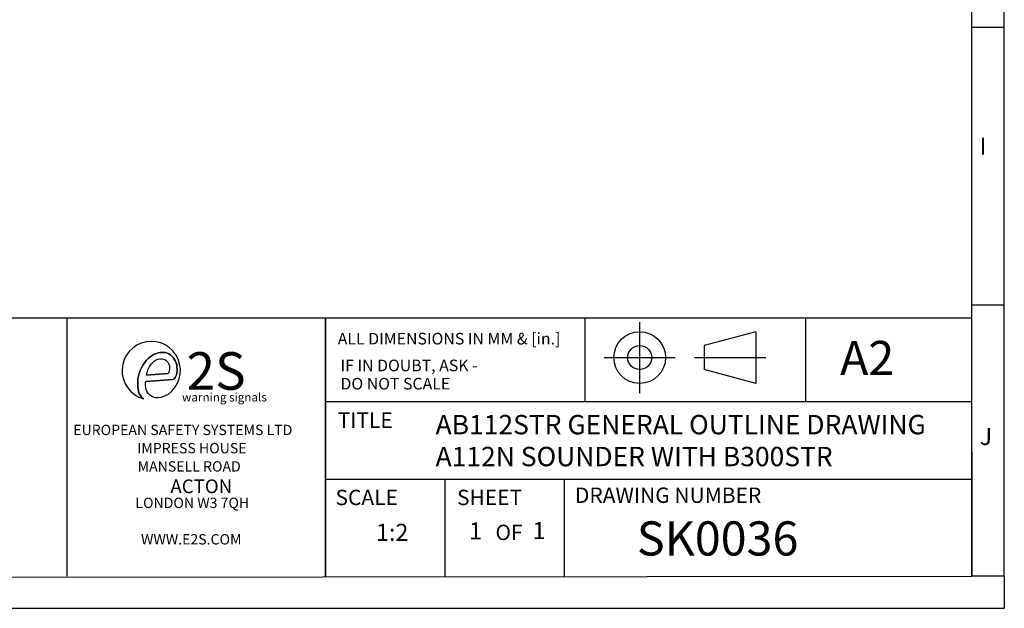
# Model space of a CAD drawing. Units: millimetres. Extents: x 5 to 589, y 5 to 415.
# Drawn here: x 437 to 589, y 5 to 96 of the extents above; entities that cross this region are included whole.
import ezdxf

# ---------------------------------------------------------------- set-up
doc = ezdxf.new("R2010")
doc.units = ezdxf.units.MM
for name, color, linetype in [('BORDER', 179, 'Continuous'), ('SLD-0', 179, 'Continuous'), ('TEXT', 4, 'Continuous')]:
    doc.layers.add(name, color=color, linetype=linetype)
doc.styles.get("Standard").update_dxf_attribs({"font": 'arial.ttf'})

msp = doc.modelspace()

# ---------------------------------------------------------------- linework, layer by layer
at = {"layer": 'BORDER', "color": 7}
for p, q in [((584, 9.998), (584, 415.001)), ((589.042, 9.998), (589, 415.001)), ((584, 95.001), (589, 95.001)), ((584, 51.999), (589, 51.999)), ((444, 9.999), (444, 49.999)), ((444, 9.999), (444, 49.999)), ((484, 9.999), (484, 49.999)), ((524.183, 36.999), (524.183, 49.999)), ((532.615, 38.319), (532.615, 49.319)), ((558.317, 36.999), (558.317, 49.999)), ((550.615, 47.819), (542.615, 45.675)), ((550.615, 47.819), (550.615, 39.819)), ((542.615, 45.675), (542.615, 41.962)), ((527.115, 43.819), (538.115, 43.819)), ((541.115, 43.819), (552.115, 43.819)), ((550.615, 39.819), (542.615, 41.962)), ((484, 36.999), (584, 36.999)), ((584, 29.204), (584, 9.998)), ((484, 24.999), (584, 24.999)), ((484, 24.999), (522.31, 24.999)), ((521, 9.999), (521, 24.999)), ((184, 9.539), (584, 9.998)), ((589.042, 9.998), (584, 9.998)), ((589.042, 9.998), (589.042, 4.999)), ((4.999, 4.999), (589.042, 4.999))]:
    msp.add_line(p, q, dxfattribs=at)
for radius in [4, 1.856]:
    msp.add_circle((532.615, 43.819), radius, dxfattribs=at)
at = {"layer": 'SLD-0', "color": 7}
for p, q in [((364, 49.999), (584, 49.999)), ((484, 49.999), (484, 9.999)), ((457.479, 44.344), (457.153, 44.164)), ((457.831, 44.474), (457.479, 44.344)), ((458.104, 44.551), (457.831, 44.474)), ((458.383, 44.587), (458.104, 44.551)), ((458.667, 44.596), (458.383, 44.587)), ((458.949, 44.61), (458.667, 44.596)), ((459.233, 44.59), (458.949, 44.61)), ((459.504, 44.512), (459.233, 44.59)), ((459.755, 44.38), (459.504, 44.512)), ((459.995, 44.226), (459.755, 44.38)), ((460.214, 44.048), (459.995, 44.226)), ((455.74, 42.668), (455.515, 42.249)), ((456.01, 43.059), (455.74, 42.668)), ((456.315, 43.424), (456.01, 43.059)), ((456.569, 43.698), (456.315, 43.424)), ((456.85, 43.944), (456.569, 43.698)), ((456.767, 42.451), (457.047, 42.838)), ((457.153, 44.164), (456.85, 43.944)), ((457.047, 42.838), (457.257, 43.077)), ((457.257, 43.077), (457.497, 43.284)), ((457.497, 43.284), (457.77, 43.45)), ((457.77, 43.45), (458.067, 43.568)), ((458.067, 43.568), (458.379, 43.608)), ((458.379, 43.608), (458.7, 43.609)), ((458.7, 43.609), (458.911, 43.595)), ((458.911, 43.595), (459.108, 43.522)), ((459.108, 43.522), (459.293, 43.413)), ((459.293, 43.413), (459.456, 43.28)), ((459.456, 43.28), (459.586, 43.111)), ((459.586, 43.111), (459.681, 42.922)), ((459.681, 42.922), (459.768, 42.728)), ((459.768, 42.728), (459.833, 42.528)), ((460.397, 43.832), (460.214, 44.048)), ((460.572, 43.57), (460.397, 43.832)), ((460.731, 43.299), (460.572, 43.57)), ((460.87, 43.017), (460.731, 43.299)), ((460.967, 42.717), (460.87, 43.017)), ((461.005, 42.406), (460.967, 42.717)), ((455.181, 41.359), (455.043, 40.957)), ((455.335, 41.809), (455.181, 41.359)), ((455.515, 42.249), (455.335, 41.809)), ((456.298, 41.11), (456.397, 41.577)), ((459.586, 41.34), (456.298, 41.11)), ((456.397, 41.577), (456.548, 42.028)), ((456.548, 42.028), (456.767, 42.451)), ((459.665, 41.39), (459.586, 41.34)), ((459.727, 41.459), (459.665, 41.39)), ((459.763, 41.572), (459.727, 41.459)), ((459.798, 41.686), (459.763, 41.572)), ((459.826, 41.823), (459.798, 41.686)), ((459.836, 41.965), (459.826, 41.823)), ((459.833, 42.528), (459.858, 42.316)), ((459.851, 42.106), (459.836, 41.965)), ((459.858, 42.316), (459.851, 42.106)), ((460.835, 40.936), (460.918, 41.155)), ((460.918, 41.155), (460.97, 41.466)), ((460.97, 41.466), (461.017, 41.778)), ((461.02, 42.091), (461.005, 42.406)), ((461.017, 41.778), (461.02, 42.091)), ((454.953, 40.542), (454.93, 40.119)), ((454.93, 40.119), (454.933, 39.694)), ((454.933, 39.694), (454.943, 39.27)), ((455.043, 40.957), (454.953, 40.542)), ((456.122, 39.977), (456.14, 40.06)), ((456.122, 39.878), (456.122, 39.977)), ((456.134, 39.685), (456.122, 39.878)), ((456.141, 39.519), (456.134, 39.685)), ((456.14, 40.06), (456.167, 40.102)), ((456.167, 40.102), (456.21, 40.128)), ((456.21, 40.128), (456.265, 40.141)), ((456.265, 40.141), (460.391, 40.404)), ((460.391, 40.404), (460.585, 40.538)), ((460.585, 40.538), (460.727, 40.725)), ((460.727, 40.725), (460.835, 40.936)), ((454.943, 39.27), (454.984, 38.918)), ((454.984, 38.918), (455.051, 38.572)), ((455.051, 38.572), (455.179, 38.242)), ((455.179, 38.242), (455.35, 37.932)), ((456.176, 39.189), (456.141, 39.519)), ((456.249, 38.856), (456.176, 39.189)), ((456.373, 38.542), (456.249, 38.856)), ((456.561, 38.261), (456.373, 38.542)), ((456.803, 38.024), (456.561, 38.261)), ((459.637, 38.129), (459.271, 37.953)), ((455.35, 37.932), (455.565, 37.654)), ((455.565, 37.654), (455.855, 37.447)), ((457.006, 37.874), (456.803, 38.024)), ((457.225, 37.74), (457.006, 37.874)), ((457.459, 37.64), (457.225, 37.74)), ((457.708, 37.612), (457.459, 37.64)), ((458.117, 37.602), (457.708, 37.612)), ((458.515, 37.664), (458.117, 37.602)), ((458.903, 37.782), (458.515, 37.664)), ((459.271, 37.953), (458.903, 37.782)), ((502.5, 9.999), (502.5, 24.999))]:
    msp.add_line(p, q, dxfattribs=at)
at = {"layer": 'SLD-0', "color": 7, "linetype": 'Continuous'}
for p, q in [((457.153, 44.164), (457.479, 44.344)), ((457.479, 44.344), (457.831, 44.474)), ((457.831, 44.474), (458.104, 44.551)), ((458.104, 44.551), (458.383, 44.587)), ((458.383, 44.587), (458.667, 44.596)), ((458.667, 44.596), (458.949, 44.61)), ((458.949, 44.61), (459.233, 44.59)), ((459.233, 44.59), (459.504, 44.512)), ((459.504, 44.512), (459.755, 44.38)), ((459.755, 44.38), (459.995, 44.226)), ((459.995, 44.226), (460.214, 44.048)), ((455.515, 42.249), (455.74, 42.668)), ((455.74, 42.668), (456.01, 43.059)), ((456.01, 43.059), (456.315, 43.424)), ((456.315, 43.424), (456.569, 43.698)), ((456.569, 43.698), (456.85, 43.944)), ((456.767, 42.451), (457.047, 42.838)), ((456.85, 43.944), (457.153, 44.164)), ((457.047, 42.838), (457.257, 43.077)), ((457.257, 43.077), (457.497, 43.284)), ((457.497, 43.284), (457.77, 43.45)), ((457.77, 43.45), (458.067, 43.568)), ((458.067, 43.568), (458.379, 43.608)), ((458.379, 43.608), (458.7, 43.609)), ((458.7, 43.609), (458.911, 43.595)), ((458.911, 43.595), (459.108, 43.522)), ((459.108, 43.522), (459.293, 43.413)), ((459.293, 43.413), (459.456, 43.28)), ((459.456, 43.28), (459.586, 43.111)), ((459.586, 43.111), (459.681, 42.922)), ((459.681, 42.922), (459.768, 42.728)), ((459.768, 42.728), (459.833, 42.528)), ((460.214, 44.048), (460.397, 43.832)), ((460.397, 43.832), (460.572, 43.57)), ((460.572, 43.57), (460.731, 43.299)), ((460.731, 43.299), (460.87, 43.017)), ((460.87, 43.017), (460.967, 42.717)), ((460.967, 42.717), (461.005, 42.406)), ((455.043, 40.957), (455.181, 41.359)), ((455.181, 41.359), (455.335, 41.809)), ((455.335, 41.809), (455.515, 42.249)), ((456.298, 41.11), (456.397, 41.577)), ((456.298, 41.11), (459.586, 41.34)), ((456.397, 41.577), (456.548, 42.028)), ((456.548, 42.028), (456.767, 42.451)), ((459.665, 41.39), (459.586, 41.34)), ((459.727, 41.459), (459.665, 41.39)), ((459.763, 41.572), (459.727, 41.459)), ((459.798, 41.686), (459.763, 41.572)), ((459.826, 41.823), (459.798, 41.686)), ((459.836, 41.965), (459.826, 41.823)), ((459.833, 42.528), (459.858, 42.316)), ((459.851, 42.106), (459.836, 41.965)), ((459.858, 42.316), (459.851, 42.106)), ((460.918, 41.155), (460.835, 40.936)), ((460.97, 41.466), (460.918, 41.155)), ((461.017, 41.778), (460.97, 41.466)), ((461.005, 42.406), (461.02, 42.091)), ((461.02, 42.091), (461.017, 41.778)), ((454.93, 40.119), (454.953, 40.542)), ((454.933, 39.694), (454.93, 40.119)), ((454.943, 39.27), (454.933, 39.694)), ((454.953, 40.542), (455.043, 40.957)), ((456.122, 39.977), (456.14, 40.06)), ((456.122, 39.878), (456.122, 39.977)), ((456.134, 39.685), (456.122, 39.878)), ((456.141, 39.519), (456.134, 39.685)), ((456.14, 40.06), (456.167, 40.102)), ((456.167, 40.102), (456.21, 40.128)), ((456.21, 40.128), (456.265, 40.141)), ((460.391, 40.404), (456.265, 40.141)), ((460.585, 40.538), (460.391, 40.404)), ((460.727, 40.725), (460.585, 40.538)), ((460.835, 40.936), (460.727, 40.725)), ((454.984, 38.918), (454.943, 39.27)), ((455.051, 38.572), (454.984, 38.918)), ((455.179, 38.242), (455.051, 38.572)), ((455.35, 37.932), (455.179, 38.242)), ((456.176, 39.189), (456.141, 39.519)), ((456.249, 38.856), (456.176, 39.189)), ((456.373, 38.542), (456.249, 38.856)), ((456.561, 38.261), (456.373, 38.542)), ((456.803, 38.024), (456.561, 38.261)), ((459.637, 38.129), (459.271, 37.953)), ((455.565, 37.654), (455.35, 37.932)), ((455.855, 37.447), (455.565, 37.654)), ((457.006, 37.874), (456.803, 38.024)), ((457.225, 37.74), (457.006, 37.874)), ((457.459, 37.64), (457.225, 37.74)), ((457.708, 37.612), (457.459, 37.64)), ((458.117, 37.602), (457.708, 37.612)), ((458.515, 37.664), (458.117, 37.602)), ((458.903, 37.782), (458.515, 37.664)), ((459.271, 37.953), (458.903, 37.782))]:
    msp.add_line(p, q, dxfattribs=at)
at = {"layer": 'SLD-0', "color": 7}
msp.add_arc((457.022, 41.809), 4.515, 305.40418, 255.01949, dxfattribs=at)
at = {"layer": 'SLD-0', "color": 7, "linetype": 'Continuous'}
msp.add_arc((457.022, 41.809), 4.515, 305.40418, 255.01949, dxfattribs=at)

# ---------------------------------------------------------------- texts
at = {"layer": 'BORDER', "color": 7, "attachment_point": 1}
for s, insert, char_height in [('I', (585.221, 77.856), 2.646), ('A2', (563.615, 46.398), 5.2917), ('TITLE', (485.884, 35.322), 2.3813), ('J', (585.221, 32.93), 2.646), ('SCALE', (485.537, 23.357), 2.3813), ('SHEET', (504.35, 23.357), 2.3813), ('DRAWING NUMBER', (522.599, 23.697), 2.38125), ('OF', (510.296, 17.946), 2.3813)]:
    msp.add_mtext(s, dxfattribs=dict(at, insert=insert, char_height=char_height))
at = {"layer": 'BORDER', "color": 0, "attachment_point": 1}
for s, insert, char_height in [('EUROPEAN SAFETY SYSTEMS LTD', (444.961, 33.417), 1.6), ('IMPRESS HOUSE', (454.856, 30.595), 1.6), ('MANSELL ROAD', (454.921, 27.772), 1.6), ('ACTON', (459.995, 24.95), 2.1167), ('LONDON W3 7QH', (454.576, 22.128), 1.6), ('WWW.E2S.COM', (455.448, 16.484), 1.6)]:
    msp.add_mtext(s, dxfattribs=dict(at, insert=insert, char_height=char_height))
at = {"layer": 'SLD-0', "color": 7}
msp.add_text('ALL DIMENSIONS IN MM & [in.]', height=1.8, dxfattribs=at).set_placement((485.893, 45.847))
at = {"layer": 'SLD-0', "color": 7, "attachment_point": 1}
for s, insert, char_height in [('2S', (462.499, 44.653), 5.8208), ('warning signals', (461.788, 38.343), 1.32292)]:
    msp.add_mtext(s, dxfattribs=dict(at, insert=insert, char_height=char_height))
at = {"layer": 'SLD-0', "color": 0, "char_height": 1.8, "attachment_point": 1}
for s, insert in [('IF IN DOUBT, ASK - ', (486.313, 43.5)), ('DO NOT SCALE', (486.313, 40.678))]:
    msp.add_mtext(s, dxfattribs=dict(at, insert=insert))
at = {"layer": 'TEXT', "color": 7}
for s, height, p in [('AB112STR GENERAL OUTLINE DRAWING', 3, (501.037, 31.938)), ('A112N SOUNDER WITH B300STR', 3, (501.037, 26.999)), ('SK0036', 5.2917, (532.178, 13.173))]:
    msp.add_text(s, height=height, dxfattribs=at).set_placement(p)
at = {"layer": 'TEXT', "color": 7, "attachment_point": 1}
for s, insert, char_height in [('1', (506.219, 18.313), 2.646), ('1', (516.043, 18.361), 2.646), ('1:2', (491.808, 18.082), 2.6458)]:
    msp.add_mtext(s, dxfattribs=dict(at, insert=insert, char_height=char_height))

doc.saveas('drawing.dxf')
